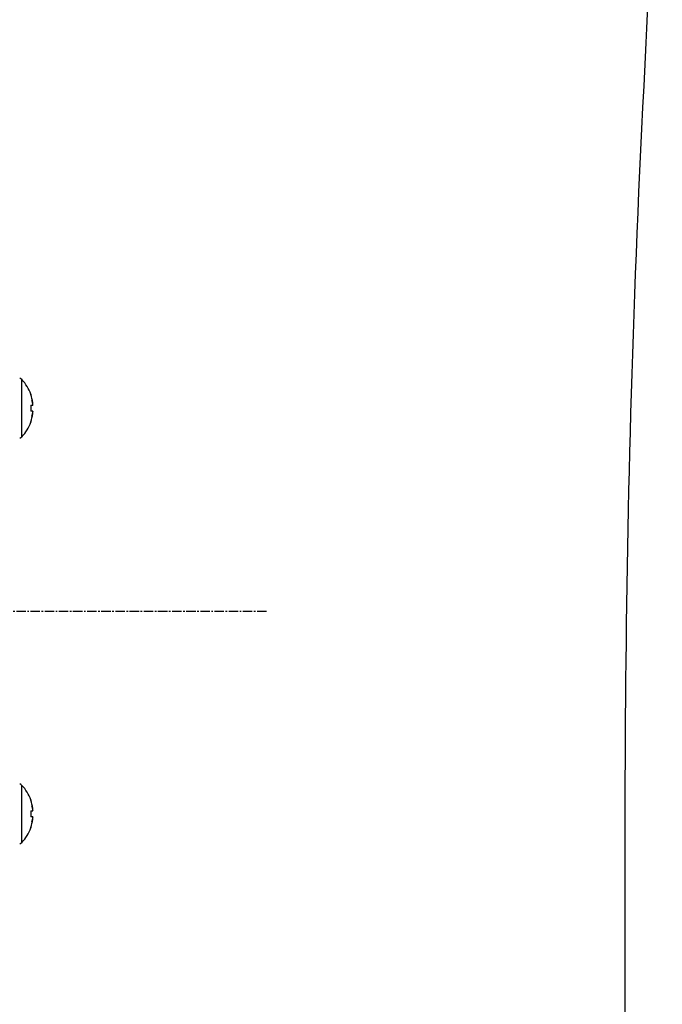
# Model space of a CAD drawing. Extents: x -229 to 1620, y -451 to -148.
# Drawn here: x 1032 to 1094, y -337 to -243 of the extents above; entities that cross this region are included whole.
import ezdxf

# ---------------------------------------------------------------- set-up
doc = ezdxf.new("R2010")
doc.units = 0
doc.header["$LTSCALE"] = 1.21
doc.header["$MEASUREMENT"] = 0
doc.linetypes.add('AXES2', pattern=[1.125, 0.75, -0.125, 0.125, -0.125])
doc.layers.get('0').update_dxf_attribs({"linetype": 'CONTINUOUS'})
doc.layers.add('AXE', color=80, linetype='AXES2')

msp = doc.modelspace()

# ---------------------------------------------------------------- linework, layer by layer
for p, q in [((1032.342, -282.675), (1032.342, -277.19)), ((1033.201, -278.597), (1033.201, -278.627)), ((1033.201, -279.653), (1033.383, -279.653)), ((1033.201, -279.653), (1033.201, -280.213)), ((1033.383, -280.213), (1033.201, -280.213)), ((1033.201, -281.239), (1033.201, -281.268)), ((1032.342, -282.676), (1032.342, -282.675)), ((1032.342, -321.675), (1032.342, -316.19)), ((1033.201, -317.597), (1033.201, -317.627)), ((1033.201, -318.653), (1033.383, -318.653)), ((1033.201, -318.653), (1033.201, -319.213)), ((1033.383, -319.213), (1033.201, -319.213)), ((1033.201, -320.239), (1033.201, -320.268)), ((1032.342, -321.676), (1032.342, -321.675))]:
    msp.add_line(p, q)
for centre, radius, start, end in [((1031.978, -277.533), 0.5, 43.29179, 72.15337), ((1029.431, -279.933), 4, 19.50492, 43.29181), ((1029.431, -279.933), 3.99, 7.85845, 19.10318), ((1029.431, -279.933), 3.99, 340.89682, 352.14152), ((1029.431, -279.933), 4, 316.70759, 340.49508), ((1031.978, -282.333), 0.5, 287.84663, 316.70821), ((1031.978, -316.533), 0.5, 43.29179, 72.15337), ((1029.431, -318.933), 4, 19.50492, 43.29181), ((1029.431, -318.933), 3.99, 7.85845, 19.10318), ((1029.431, -318.933), 3.99, 340.89682, 352.14152), ((1029.431, -318.933), 4, 316.70759, 340.49508), ((1031.978, -321.333), 0.5, 287.84663, 316.70821)]:
    msp.add_arc(centre, radius, start, end)
for points, start_tangent, end_tangent in [([(919.561, -397.068), (908.023, -374.955), (907.001, -329.477), (908.786, -287.366), (907.372, -233.131), (920.702, -202.461), (945.031, -198.986), (993.69, -202.461), (1048.711, -202.874), (1079.498, -206.289)], (-0.789917, 0.613214), (0.897173, -0.441679)), ([(1079.498, -206.289), (1084.057, -209.413), (1092.134, -248.956), (1090.362, -309.66), (1090.246, -358.113), (1081.5, -397.836), (1038.873, -404.048), (971.347, -402.062), (919.561, -397.068)], (0.897173, -0.441679), (-0.789917, 0.613214)), ([(1033.273, -279.147), (1033.323, -279.327), (1033.352, -279.454)], (0.285537, -0.958368), (0.20857, -0.978007)), ([(1033.273, -279.147), (1033.32, -279.23), (1033.358, -279.321), (1033.379, -279.388)], (0.545957, -0.837813), (0.265121, -0.964215)), ([(1033.351, -279.454), (1033.365, -279.443), (1033.388, -279.421)], (0.783648, 0.621205), (0.698762, 0.715354)), ([(1033.352, -279.454), (1033.36, -279.494), (1033.388, -279.647)], (0.20857, -0.978007), (0.153466, -0.988154)), ([(1033.379, -279.388), (1033.388, -279.421)], (0.265121, -0.964215), (0.23464, -0.972082)), ([(1033.388, -279.421), (1033.386, -279.41), (1033.385, -279.399), (1033.383, -279.387)], (-0.105239, 0.994447), (-0.136728, 0.990609)), ([(1033.383, -279.653), (1033.385, -279.652), (1033.386, -279.65), (1033.388, -279.647)], (1, 0.000141), (0.309471, 0.950909)), ([(1033.352, -280.412), (1033.319, -280.552), (1033.273, -280.718)], (-0.208529, -0.978016), (-0.285537, -0.958368)), ([(1033.273, -280.718), (1033.309, -280.658), (1033.34, -280.592), (1033.366, -280.52)], (0.545957, 0.837813), (0.308131, 0.951344)), ([(1033.351, -280.412), (1033.388, -280.444)], (0.783402, -0.621516), (0.698761, -0.715355)), ([(1033.388, -280.218), (1033.357, -280.385), (1033.352, -280.412)], (-0.153466, -0.988154), (-0.208529, -0.978016)), ([(1033.366, -280.52), (1033.388, -280.444)], (0.308131, 0.951344), (0.23464, 0.972082)), ([(1033.388, -280.218), (1033.386, -280.215), (1033.385, -280.213), (1033.383, -280.213)], (-0.309469, 0.950909), (-1, 0)), ([(1033.383, -280.478), (1033.385, -280.467), (1033.386, -280.455), (1033.388, -280.444)], (0.136727, 0.990609), (0.10524, 0.994447)), ([(1033.273, -318.147), (1033.323, -318.327), (1033.352, -318.454)], (0.285537, -0.958368), (0.20857, -0.978007)), ([(1033.273, -318.147), (1033.32, -318.23), (1033.358, -318.321), (1033.379, -318.388)], (0.545957, -0.837813), (0.265121, -0.964215)), ([(1033.351, -318.454), (1033.365, -318.443), (1033.388, -318.421)], (0.783648, 0.621205), (0.698762, 0.715354)), ([(1033.352, -318.454), (1033.36, -318.494), (1033.388, -318.647)], (0.20857, -0.978007), (0.153466, -0.988154)), ([(1033.379, -318.388), (1033.388, -318.421)], (0.265121, -0.964215), (0.23464, -0.972082)), ([(1033.388, -318.421), (1033.386, -318.41), (1033.385, -318.399), (1033.383, -318.387)], (-0.105239, 0.994447), (-0.136728, 0.990609)), ([(1033.383, -318.653), (1033.385, -318.652), (1033.386, -318.65), (1033.388, -318.647)], (1, 0.000141), (0.309471, 0.950909)), ([(1033.352, -319.412), (1033.319, -319.552), (1033.273, -319.718)], (-0.208529, -0.978016), (-0.285537, -0.958368)), ([(1033.273, -319.718), (1033.309, -319.658), (1033.34, -319.592), (1033.366, -319.52)], (0.545957, 0.837813), (0.308131, 0.951344)), ([(1033.351, -319.412), (1033.388, -319.444)], (0.783402, -0.621516), (0.698761, -0.715355)), ([(1033.388, -319.218), (1033.357, -319.385), (1033.352, -319.412)], (-0.153466, -0.988154), (-0.208529, -0.978016)), ([(1033.366, -319.52), (1033.388, -319.444)], (0.308131, 0.951344), (0.23464, 0.972082)), ([(1033.388, -319.218), (1033.386, -319.215), (1033.385, -319.213), (1033.383, -319.213)], (-0.309469, 0.950909), (-1, 0)), ([(1033.383, -319.478), (1033.385, -319.467), (1033.386, -319.455), (1033.388, -319.444)], (0.136727, 0.990609), (0.10524, 0.994447))]:
    msp.add_spline(points, degree=3, dxfattribs=dict(start_tangent=start_tangent, end_tangent=end_tangent))
at = {"layer": 'AXE'}
msp.add_line((958.304, -299.433), (1055.94, -299.433), dxfattribs=at)

doc.saveas('drawing.dxf')
